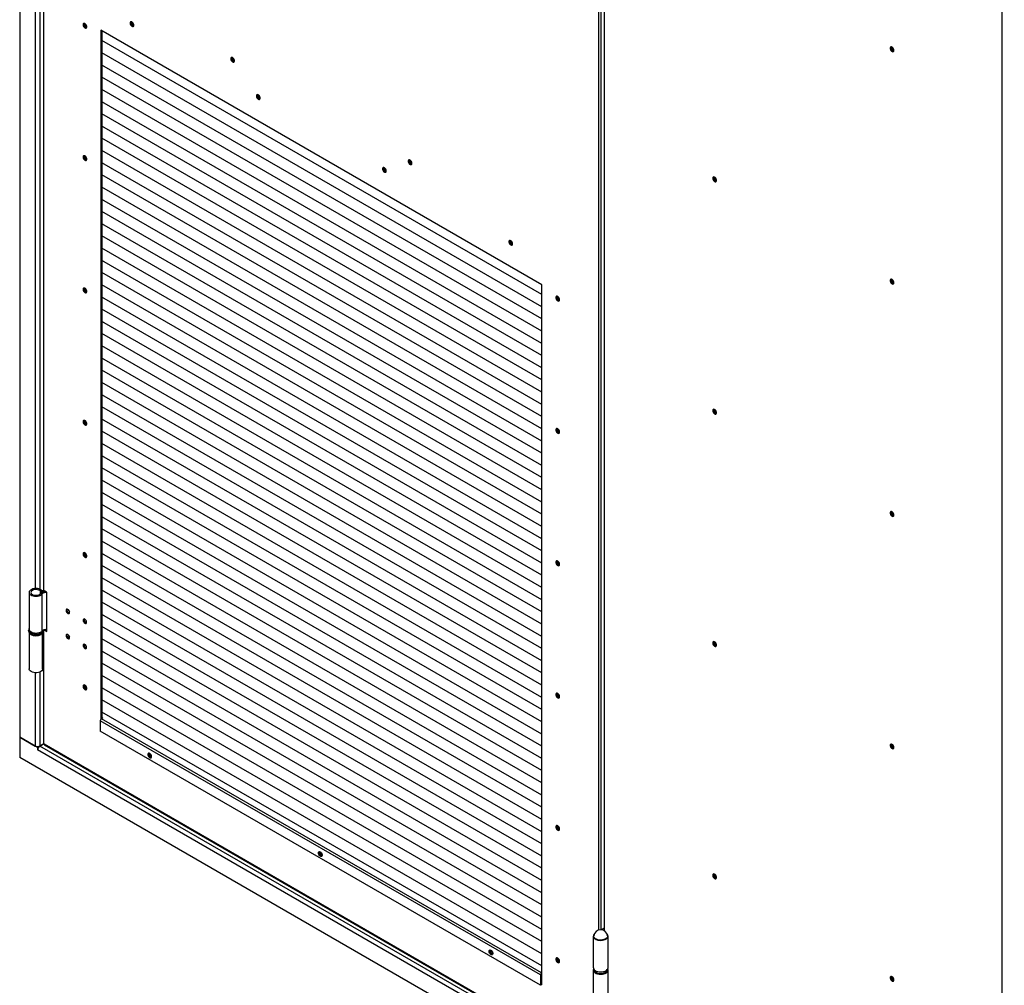
# Model space of a CAD drawing. Units: millimetres. Extents: x 9 to 412, y 8 to 290.
# Drawn here: x 207 to 248, y 37 to 78 of the extents above; entities that cross this region are included whole.
import ezdxf

# ---------------------------------------------------------------- set-up
doc = ezdxf.new("R2010")
doc.units = ezdxf.units.MM

msp = doc.modelspace()

# ---------------------------------------------------------------- linework, layer by layer
at = {"color": 7, "linetype": 'Continuous', "lineweight": 25}
for p, q in [((206.8517, 117.7375), (206.8517, 47.7762)), ((231.0766, 97.0051), (231.0766, 39.7498)), ((247.5839, 24.5021), (247.5839, 93.9081)), ((207.8411, 82.2317), (207.8411, 53.8775)), ((207.8586, 53.853), (207.8586, 82.236)), ((228.492, 66.5359), (210.2204, 77.0838)), ((210.2204, 77.0838), (210.2204, 48.5138)), ((210.2543, 77.0643), (210.2543, 48.5408)), ((228.492, 66.1272), (210.2543, 76.6556)), ((228.492, 66.1272), (210.2543, 76.6556)), ((210.2543, 76.6556), (210.3042, 76.6268)), ((210.2543, 76.6556), (210.2948, 76.6322)), ((210.3042, 76.6268), (210.2955, 76.6318)), ((210.3042, 76.6268), (210.3042, 76.6269)), ((228.492, 65.621), (210.2543, 76.1494)), ((228.492, 65.621), (210.2543, 76.1494)), ((210.2543, 76.1493), (210.3042, 76.1206)), ((210.2543, 76.1493), (210.2948, 76.126)), ((210.3042, 76.1206), (210.2955, 76.1256)), ((210.3042, 76.1206), (210.3042, 76.1206)), ((228.492, 65.1147), (210.2543, 75.6431)), ((228.492, 65.1147), (210.2543, 75.6431)), ((210.2543, 75.6431), (210.3042, 75.6143)), ((210.2543, 75.6431), (210.2948, 75.6197)), ((210.3042, 75.6143), (210.2955, 75.6193)), ((210.3042, 75.6143), (210.3042, 75.6143)), ((228.492, 64.6085), (210.2543, 75.1369)), ((228.492, 64.6085), (210.2543, 75.1369)), ((210.2543, 75.1368), (210.3042, 75.1081)), ((210.2543, 75.1368), (210.2948, 75.1135)), ((210.3042, 75.1081), (210.2955, 75.113)), ((210.3042, 75.1081), (210.3042, 75.1081)), ((228.492, 64.1022), (210.2543, 74.6306)), ((228.492, 64.1022), (210.2543, 74.6306)), ((210.2543, 74.6306), (210.3042, 74.6018)), ((210.2543, 74.6306), (210.2948, 74.6072)), ((210.3042, 74.6018), (210.2955, 74.6068)), ((210.3042, 74.6018), (210.3042, 74.6018)), ((228.492, 63.596), (210.2543, 74.1244)), ((228.492, 63.596), (210.2543, 74.1244)), ((210.2543, 74.1243), (210.3042, 74.0955)), ((210.2543, 74.1243), (210.2948, 74.101)), ((210.3042, 74.0955), (210.2955, 74.1005)), ((210.3042, 74.0955), (210.3042, 74.0956)), ((228.492, 63.0897), (210.2543, 73.6181)), ((228.492, 63.0897), (210.2543, 73.6181)), ((210.2543, 73.6181), (210.3042, 73.5893)), ((210.2543, 73.6181), (210.2948, 73.5947)), ((210.3042, 73.5893), (210.2955, 73.5943)), ((210.3042, 73.5893), (210.3042, 73.5893)), ((228.492, 62.5835), (210.2543, 73.1118)), ((228.492, 62.5834), (210.2543, 73.1118)), ((210.2543, 73.1118), (210.3042, 73.083)), ((210.2543, 73.1118), (210.2948, 73.0885)), ((210.3042, 73.083), (210.2955, 73.088)), ((210.3042, 73.083), (210.3042, 73.0831)), ((228.492, 62.0772), (210.2543, 72.6056)), ((228.492, 62.0772), (210.2543, 72.6056)), ((210.2543, 72.6056), (210.3042, 72.5768)), ((210.2543, 72.6056), (210.2948, 72.5822)), ((210.3042, 72.5768), (210.2955, 72.5818)), ((210.3042, 72.5768), (210.3042, 72.5768)), ((228.492, 61.5709), (210.2543, 72.0993)), ((228.492, 61.5709), (210.2543, 72.0993)), ((210.2543, 72.0993), (210.3042, 72.0705)), ((210.2543, 72.0993), (210.2948, 72.0759)), ((210.3042, 72.0705), (210.2955, 72.0755)), ((210.3042, 72.0705), (210.3042, 72.0706)), ((228.492, 61.0647), (210.2543, 71.5931)), ((228.492, 61.0647), (210.2543, 71.5931)), ((210.2543, 71.593), (210.3042, 71.5643)), ((210.2543, 71.593), (210.2948, 71.5697)), ((210.3042, 71.5643), (210.2955, 71.5693)), ((210.3042, 71.5643), (210.3042, 71.5643)), ((228.492, 60.5584), (210.2543, 71.0868)), ((228.492, 60.5584), (210.2543, 71.0868)), ((210.2543, 71.0868), (210.3042, 71.058)), ((210.2543, 71.0868), (210.2948, 71.0634)), ((210.3042, 71.058), (210.2955, 71.063)), ((210.3042, 71.058), (210.3042, 71.058)), ((228.492, 60.0522), (210.2543, 70.5806)), ((228.492, 60.0522), (210.2543, 70.5806)), ((210.2543, 70.5805), (210.3042, 70.5518)), ((210.2543, 70.5805), (210.2948, 70.5572)), ((210.3042, 70.5518), (210.2955, 70.5567)), ((210.3042, 70.5518), (210.3042, 70.5518)), ((228.492, 59.5459), (210.2543, 70.0743)), ((228.492, 59.5459), (210.2543, 70.0743)), ((210.2543, 70.0743), (210.3042, 70.0455)), ((210.2543, 70.0743), (210.2948, 70.0509)), ((210.3042, 70.0455), (210.2955, 70.0505)), ((210.3042, 70.0455), (210.3042, 70.0455)), ((228.492, 59.0397), (210.2543, 69.5681)), ((228.492, 59.0397), (210.2543, 69.5681)), ((210.2543, 69.568), (210.3042, 69.5393)), ((210.2543, 69.568), (210.2948, 69.5447)), ((210.3042, 69.5393), (210.2955, 69.5442)), ((210.3042, 69.5393), (210.3042, 69.5393)), ((228.492, 58.5334), (210.2543, 69.0618)), ((228.492, 58.5334), (210.2543, 69.0618)), ((210.2543, 69.0618), (210.3042, 69.033)), ((210.2543, 69.0618), (210.2948, 69.0384)), ((210.3042, 69.033), (210.2955, 69.038)), ((210.3042, 69.033), (210.3042, 69.033)), ((228.492, 58.0272), (210.2543, 68.5556)), ((228.492, 58.0271), (210.2543, 68.5555)), ((210.2543, 68.5555), (210.3042, 68.5267)), ((210.2543, 68.5555), (210.2948, 68.5322)), ((210.3042, 68.5267), (210.2955, 68.5317)), ((210.3042, 68.5267), (210.3042, 68.5268)), ((228.492, 57.5209), (210.2543, 68.0493)), ((228.492, 57.5209), (210.2543, 68.0493)), ((210.2543, 68.0493), (210.3042, 68.0205)), ((210.2543, 68.0493), (210.2948, 68.0259)), ((210.3042, 68.0205), (210.2955, 68.0255)), ((210.3042, 68.0205), (210.3042, 68.0205)), ((228.492, 57.0146), (210.2543, 67.543)), ((228.492, 57.0146), (210.2543, 67.543)), ((210.2543, 67.543), (210.3042, 67.5142)), ((210.2543, 67.543), (210.2948, 67.5196)), ((210.3042, 67.5142), (210.2955, 67.5192)), ((210.3042, 67.5142), (210.3042, 67.5143)), ((228.492, 56.5084), (210.2543, 67.0368)), ((228.492, 56.5084), (210.2543, 67.0368)), ((210.2543, 67.0368), (210.3042, 67.008)), ((210.2543, 67.0367), (210.2948, 67.0134)), ((210.3042, 67.008), (210.2955, 67.013)), ((210.3042, 67.008), (210.3042, 67.008)), ((228.492, 37.9243), (228.492, 66.5359)), ((228.492, 56.0021), (210.2543, 66.5305)), ((228.492, 56.0021), (210.2543, 66.5305)), ((210.2543, 66.5305), (210.3042, 66.5017)), ((210.2543, 66.5305), (210.2948, 66.5071)), ((210.3042, 66.5017), (210.2955, 66.5067)), ((210.3042, 66.5017), (210.3042, 66.5017)), ((228.492, 55.4959), (210.2543, 66.0243)), ((228.492, 55.4959), (210.2543, 66.0243)), ((210.2543, 66.0242), (210.3042, 65.9955)), ((210.2543, 66.0242), (210.2948, 66.0009)), ((210.3042, 65.9955), (210.2955, 66.0004)), ((210.3042, 65.9955), (210.3042, 65.9955)), ((228.492, 54.9896), (210.2543, 65.518)), ((228.492, 54.9896), (210.2543, 65.518)), ((210.2543, 65.518), (210.3042, 65.4892)), ((210.2543, 65.518), (210.2948, 65.4946)), ((210.3042, 65.4892), (210.2955, 65.4942)), ((210.3042, 65.4892), (210.3042, 65.4892)), ((228.492, 54.4834), (210.2543, 65.0118)), ((228.492, 54.4834), (210.2543, 65.0118)), ((210.2543, 65.0117), (210.3042, 64.983)), ((210.2543, 65.0117), (210.2948, 64.9884)), ((210.3042, 64.983), (210.2955, 64.9879)), ((210.3042, 64.983), (210.3042, 64.983)), ((228.492, 53.9771), (210.2543, 64.5055)), ((228.492, 53.9771), (210.2543, 64.5055)), ((210.2543, 64.5055), (210.3042, 64.4767)), ((210.2543, 64.5055), (210.2948, 64.4821)), ((210.3042, 64.4767), (210.2955, 64.4817)), ((210.3042, 64.4767), (210.3042, 64.4767)), ((228.492, 53.4709), (210.2543, 63.9993)), ((228.492, 53.4709), (210.2543, 63.9993)), ((210.2543, 63.9992), (210.3042, 63.9704)), ((210.2543, 63.9992), (210.2948, 63.9759)), ((210.3042, 63.9704), (210.2955, 63.9754)), ((210.3042, 63.9704), (210.3042, 63.9705)), ((228.492, 52.9646), (210.2543, 63.493)), ((228.492, 52.9646), (210.2543, 63.493)), ((210.2543, 63.493), (210.3042, 63.4642)), ((210.2543, 63.493), (210.2948, 63.4696)), ((210.3042, 63.4642), (210.2955, 63.4692)), ((210.3042, 63.4642), (210.3042, 63.4642)), ((228.492, 52.4583), (210.2543, 62.9867)), ((228.492, 52.4583), (210.2543, 62.9867)), ((210.2543, 62.9867), (210.3042, 62.9579)), ((210.2543, 62.9867), (210.2948, 62.9633)), ((210.3042, 62.9579), (210.2955, 62.9629)), ((210.3042, 62.9579), (210.3042, 62.958)), ((228.492, 51.9521), (210.2543, 62.4805)), ((228.492, 51.9521), (210.2543, 62.4805)), ((210.2543, 62.4805), (210.3042, 62.4517)), ((210.2543, 62.4805), (210.2948, 62.4571)), ((210.3042, 62.4517), (210.2955, 62.4567)), ((210.3042, 62.4517), (210.3042, 62.4517)), ((228.492, 51.4458), (210.2543, 61.9742)), ((228.492, 51.4458), (210.2543, 61.9742)), ((210.2543, 61.9742), (210.3042, 61.9454)), ((210.2543, 61.9742), (210.2948, 61.9508)), ((210.3042, 61.9454), (210.2955, 61.9504)), ((210.3042, 61.9454), (210.3042, 61.9454)), ((228.492, 50.9396), (210.2543, 61.468)), ((228.492, 50.9396), (210.2543, 61.468)), ((210.2543, 61.4679), (210.3042, 61.4392)), ((210.2543, 61.4679), (210.2948, 61.4446)), ((210.3042, 61.4392), (210.2955, 61.4441)), ((210.3042, 61.4392), (210.3042, 61.4392)), ((228.492, 50.4333), (210.2543, 60.9617)), ((228.492, 50.4333), (210.2543, 60.9617)), ((210.2543, 60.9617), (210.3042, 60.9329)), ((210.2543, 60.9617), (210.2948, 60.9383)), ((210.3042, 60.9329), (210.2955, 60.9379)), ((210.3042, 60.9329), (210.3042, 60.9329)), ((228.492, 49.9271), (210.2543, 60.4555)), ((228.492, 49.9271), (210.2543, 60.4555)), ((210.2543, 60.4554), (210.3042, 60.4267)), ((210.2543, 60.4554), (210.2948, 60.4321)), ((210.3042, 60.4267), (210.2955, 60.4316)), ((210.3042, 60.4267), (210.3042, 60.4267)), ((228.492, 49.4208), (210.2543, 59.9492)), ((228.492, 49.4208), (210.2543, 59.9492)), ((210.2543, 59.9492), (210.3042, 59.9204)), ((210.2543, 59.9492), (210.2948, 59.9258)), ((210.3042, 59.9204), (210.2955, 59.9254)), ((210.3042, 59.9204), (210.3042, 59.9204)), ((228.492, 48.9146), (210.2543, 59.443)), ((228.492, 48.9146), (210.2543, 59.443)), ((210.2543, 59.4429), (210.3042, 59.4141)), ((210.2543, 59.4429), (210.2948, 59.4196)), ((210.3042, 59.4141), (210.2955, 59.4191)), ((210.3042, 59.4141), (210.3042, 59.4142)), ((228.492, 48.4083), (210.2543, 58.9367)), ((228.492, 48.4083), (210.2543, 58.9367)), ((210.2543, 58.9367), (210.3042, 58.9079)), ((210.2543, 58.9367), (210.2948, 58.9133)), ((210.3042, 58.9079), (210.2955, 58.9129)), ((210.3042, 58.9079), (210.3042, 58.9079)), ((228.492, 47.902), (210.2543, 58.4304)), ((228.492, 47.902), (210.2543, 58.4304)), ((210.2543, 58.4304), (210.3042, 58.4016)), ((210.2543, 58.4304), (210.2948, 58.407)), ((210.3042, 58.4016), (210.2955, 58.4066)), ((210.3042, 58.4016), (210.3042, 58.4017)), ((228.492, 47.3958), (210.2543, 57.9242)), ((228.492, 47.3958), (210.2543, 57.9242)), ((210.2543, 57.9242), (210.3042, 57.8954)), ((210.2543, 57.9242), (210.2948, 57.9008)), ((210.3042, 57.8954), (210.2955, 57.9004)), ((210.3042, 57.8954), (210.3042, 57.8954)), ((228.492, 46.8895), (210.2543, 57.4179)), ((228.492, 46.8895), (210.2543, 57.4179)), ((210.2543, 57.4179), (210.3042, 57.3891)), ((210.2543, 57.4179), (210.2948, 57.3945)), ((210.3042, 57.3891), (210.2955, 57.3941)), ((210.3042, 57.3891), (210.3042, 57.3892)), ((228.492, 46.3833), (210.2543, 56.9117)), ((228.492, 46.3833), (210.2543, 56.9117)), ((210.2543, 56.9116), (210.3042, 56.8829)), ((210.2543, 56.9116), (210.2948, 56.8883)), ((210.3042, 56.8829), (210.2955, 56.8879)), ((210.3042, 56.8829), (210.3042, 56.8829)), ((228.492, 45.877), (210.2543, 56.4054)), ((228.492, 45.877), (210.2543, 56.4054)), ((210.2543, 56.4054), (210.3042, 56.3766)), ((210.2543, 56.4054), (210.2948, 56.382)), ((210.3042, 56.3766), (210.2955, 56.3816)), ((210.3042, 56.3766), (210.3042, 56.3766)), ((228.492, 45.3708), (210.2543, 55.8992)), ((228.492, 45.3708), (210.2543, 55.8992)), ((210.2543, 55.8991), (210.3042, 55.8704)), ((210.2543, 55.8991), (210.2948, 55.8758)), ((210.3042, 55.8704), (210.2955, 55.8753)), ((210.3042, 55.8704), (210.3042, 55.8704)), ((228.492, 44.8645), (210.2543, 55.3929)), ((228.492, 44.8645), (210.2543, 55.3929)), ((210.2543, 55.3929), (210.3042, 55.3641)), ((210.2543, 55.3929), (210.2948, 55.3695)), ((210.3042, 55.3641), (210.2955, 55.3691)), ((210.3042, 55.3641), (210.3042, 55.3641)), ((228.492, 44.3583), (210.2543, 54.8867)), ((228.492, 44.3583), (210.2543, 54.8867)), ((210.2543, 54.8866), (210.3042, 54.8578)), ((210.2543, 54.8866), (210.2948, 54.8633)), ((210.3042, 54.8578), (210.2955, 54.8628)), ((210.3042, 54.8578), (210.3042, 54.8579)), ((228.492, 43.852), (210.2543, 54.3804)), ((228.492, 43.852), (210.2543, 54.3804)), ((210.2543, 54.3804), (210.3042, 54.3516)), ((210.2543, 54.3804), (210.2948, 54.357)), ((210.3042, 54.3516), (210.2955, 54.3566)), ((210.3042, 54.3516), (210.3042, 54.3516)), ((207.2435, 53.7738), (207.2435, 52.2387)), ((207.7123, 53.8242), (207.7777, 53.8416)), ((207.7144, 53.7262), (207.7804, 53.7097)), ((207.7804, 52.1746), (207.7804, 53.7097)), ((207.8327, 53.7978), (207.8038, 53.8359)), ((207.9718, 53.7877), (207.8586, 53.853)), ((207.9718, 52.1546), (207.9718, 53.7877)), ((228.492, 43.3457), (210.2543, 53.8741)), ((228.492, 43.3457), (210.2543, 53.8741)), ((210.2543, 53.8741), (210.3042, 53.8453)), ((210.2543, 53.8741), (210.2948, 53.8508)), ((210.3042, 53.8453), (210.2955, 53.8503)), ((210.3042, 53.8453), (210.3042, 53.8454)), ((228.492, 42.8395), (210.2543, 53.3679)), ((228.492, 42.8395), (210.2543, 53.3679)), ((210.2543, 53.3679), (210.3042, 53.3391)), ((210.2543, 53.3679), (210.2948, 53.3445)), ((210.3042, 53.3391), (210.2955, 53.3441)), ((210.3042, 53.3391), (210.3042, 53.3391)), ((228.492, 42.3332), (210.2543, 52.8616)), ((228.492, 42.3332), (210.2543, 52.8616)), ((210.2543, 52.8616), (210.3042, 52.8328)), ((210.2543, 52.8616), (210.2948, 52.8382)), ((210.3042, 52.8328), (210.2955, 52.8378)), ((210.3042, 52.8328), (210.3042, 52.8329)), ((228.492, 41.827), (210.2543, 52.3554)), ((228.492, 41.827), (210.2543, 52.3554)), ((210.2543, 52.3553), (210.3042, 52.3266)), ((210.2543, 52.3553), (210.2948, 52.332)), ((210.3042, 52.3266), (210.2955, 52.3316)), ((210.3042, 52.3266), (210.3042, 52.3266)), ((207.2235, 52.2061), (207.2235, 52.1734)), ((207.2435, 52.1058), (207.2435, 50.6057)), ((207.8035, 50.6057), (207.8035, 52.1041)), ((207.8235, 52.2061), (207.8234, 52.2023)), ((207.8235, 52.1734), (207.8235, 52.2061)), ((207.8411, 52.2157), (207.8411, 47.5085)), ((207.8571, 52.2209), (207.8586, 52.22)), ((207.8586, 47.484), (207.8586, 52.22)), ((207.8586, 52.22), (207.9718, 52.1546)), ((207.9097, 52.2297), (207.9718, 52.1938)), ((228.492, 41.3207), (210.2543, 51.8491)), ((228.492, 41.3207), (210.2543, 51.8491)), ((210.2543, 51.8491), (210.3042, 51.8203)), ((210.2543, 51.8491), (210.2948, 51.8257)), ((210.3042, 51.8203), (210.2955, 51.8253)), ((210.3042, 51.8203), (210.3042, 51.8203)), ((228.492, 40.8145), (210.2543, 51.3429)), ((228.492, 40.8145), (210.2543, 51.3429)), ((210.2543, 51.3428), (210.3042, 51.3141)), ((210.2543, 51.3428), (210.2948, 51.3195)), ((210.3042, 51.3141), (210.2955, 51.319)), ((210.3042, 51.3141), (210.3042, 51.3141)), ((228.492, 40.3082), (210.2543, 50.8366)), ((228.492, 40.3082), (210.2543, 50.8366)), ((210.2543, 50.8366), (210.3042, 50.8078)), ((210.2543, 50.8366), (210.2948, 50.8132)), ((210.3042, 50.8078), (210.2955, 50.8128)), ((210.3042, 50.8078), (210.3042, 50.8078)), ((228.492, 39.802), (210.2543, 50.3304)), ((228.492, 39.802), (210.2543, 50.3304)), ((210.2543, 50.3303), (210.3042, 50.3016)), ((210.2543, 50.3303), (210.2948, 50.307)), ((210.3042, 50.3016), (210.2955, 50.3065)), ((210.3042, 50.3016), (210.3042, 50.3016)), ((228.492, 39.2957), (210.2543, 49.8241)), ((228.492, 39.2957), (210.2543, 49.8241)), ((210.2543, 49.8241), (210.3042, 49.7953)), ((210.2543, 49.8241), (210.2948, 49.8007)), ((210.3042, 49.7953), (210.2955, 49.8003)), ((210.3042, 49.7953), (210.3042, 49.7953)), ((228.492, 38.7895), (210.2543, 49.3179)), ((228.492, 38.7894), (210.2543, 49.3178)), ((210.2543, 49.3178), (210.3042, 49.289)), ((210.2543, 49.3178), (210.2948, 49.2945)), ((210.3042, 49.289), (210.2955, 49.294)), ((210.3042, 49.289), (210.3042, 49.2891)), ((228.492, 38.2832), (210.2543, 48.8116)), ((228.492, 38.2832), (210.2543, 48.8116)), ((210.2543, 48.8116), (210.3042, 48.7828)), ((210.2543, 48.8116), (210.2953, 48.7879)), ((210.2543, 48.5996), (210.3052, 48.5702)), ((210.3042, 48.7828), (210.2953, 48.7879)), ((210.3042, 48.7828), (210.3042, 48.7828)), ((228.4354, 37.9112), (210.1921, 48.4429)), ((210.1921, 48.4429), (210.1921, 48.015)), ((210.3052, 48.5702), (210.2458, 48.5359)), ((228.4892, 38.0043), (210.2458, 48.5359)), ((210.2543, 48.5506), (210.2628, 48.5457)), ((207.5899, 47.3501), (206.8517, 47.7762)), ((206.8517, 47.7762), (206.8517, 46.927)), ((206.8517, 47.7762), (207.4938, 47.4056)), ((228.4354, 37.4833), (210.1921, 48.015)), ((207.655, 47.3876), (207.5899, 47.3501)), ((207.5899, 47.3501), (207.5899, 47.2423)), ((207.6478, 47.3918), (207.655, 47.3876)), ((207.655, 47.3876), (207.655, 47.3782)), ((207.678, 47.3972), (207.6723, 47.394)), ((207.6723, 47.394), (207.6729, 47.3936)), ((207.6723, 47.394), (207.6723, 47.3932)), ((207.6804, 47.4056), (207.8431, 47.4995)), ((207.8461, 47.4947), (207.6861, 47.4023)), ((207.8586, 47.484), (207.8728, 47.4759)), ((230.8396, 34.2174), (207.8728, 47.4759)), ((207.8852, 47.4484), (230.852, 34.1899)), ((207.5928, 47.244), (207.5899, 47.2423)), ((207.5899, 47.2423), (207.5928, 47.2407)), ((271.0514, 10.6068), (207.5928, 47.2407)), ((271.7924, 9.4376), (206.8517, 46.927)), ((231.0766, 39.8512), (230.9617, 39.7848)), ((231.0676, 39.7546), (231.0766, 39.7597)), ((230.6312, 39.5209), (230.6312, 38.2144)), ((231.2432, 38.2144), (231.2432, 39.5209)), ((228.492, 38.0059), (228.4892, 38.0043)), ((228.4892, 38.0043), (228.4892, 37.9553)), ((230.6312, 38.1164), (230.6312, 36.81)), ((230.6572, 38.1432), (230.6572, 38.1328)), ((231.2172, 38.1328), (231.2172, 38.1432)), ((231.2432, 36.81), (231.2432, 38.1164)), ((228.4779, 37.9357), (228.4354, 37.9112)), ((228.4354, 37.9112), (228.4354, 37.4833)), ((228.4779, 37.9357), (228.4779, 37.5078)), ((228.4779, 37.9324), (228.492, 37.9243)), ((228.492, 37.9569), (228.4892, 37.9553)), ((228.4779, 37.5078), (228.4354, 37.4833))]:
    msp.add_line(p, q, dxfattribs=at)
at = {"color": 8, "linetype": 'Continuous', "lineweight": 25}
for p, q in [((230.8538, 39.7735), (230.8538, 96.9814)), ((230.9386, 96.969), (230.9386, 39.7859)), ((231.0942, 39.7392), (231.0942, 97.0157)), ((207.4938, 80.461), (207.4938, 53.9346)), ((207.6804, 80.4879), (207.6804, 53.9077)), ((207.7123, 53.7235), (207.7123, 53.8242)), ((207.8327, 53.7953), (207.8327, 53.7978)), ((207.863, 52.2224), (207.8586, 52.22)), ((207.4938, 50.4449), (207.4938, 47.4056)), ((207.6804, 50.4718), (207.6804, 47.4056)), ((271.1117, 10.7875), (207.6861, 47.4023))]:
    msp.add_line(p, q, dxfattribs=at)
at = {"color": 7, "linetype": 'Continuous', "lineweight": 25, "flags": 128}
for points in [[(209.4779, 77.3165), (209.4832, 77.281), (209.4982, 77.2443), (209.521, 77.2112), (209.5485, 77.1863), (209.577, 77.1729), (209.6026, 77.1728), (209.6218, 77.1861), (209.6322, 77.2109), (209.6322, 77.244), (209.6218, 77.2807), (209.6026, 77.3162), (209.577, 77.3457), (209.5485, 77.3652), (209.521, 77.372), (209.4982, 77.3653), (209.4832, 77.3459), (209.4779, 77.3165)], [(209.5204, 77.372), (209.5171, 77.3655), (209.5119, 77.3361)], [(211.4295, 77.382), (211.4348, 77.3465), (211.4498, 77.3098), (211.4726, 77.2767), (211.5001, 77.2518), (211.5286, 77.2384), (211.5542, 77.2384), (211.5734, 77.2516), (211.5838, 77.2765), (211.5838, 77.3095), (211.5734, 77.3462), (211.5542, 77.3817), (211.5286, 77.4112), (211.5001, 77.4307), (211.4726, 77.4375), (211.4498, 77.4308), (211.4348, 77.4114), (211.4295, 77.382)], [(211.472, 77.4375), (211.4687, 77.431), (211.4635, 77.4016)], [(243.0938, 76.25), (243.0885, 76.2855), (243.0735, 76.3222), (243.0507, 76.3553), (243.0232, 76.3802), (242.9947, 76.3936), (242.9691, 76.3936), (242.9499, 76.3803), (242.9395, 76.3555), (242.9395, 76.3225), (242.9499, 76.2858), (242.9691, 76.2503), (242.9947, 76.2208), (243.0232, 76.2013), (243.0507, 76.1945), (243.0735, 76.2012), (243.0885, 76.2206), (243.0938, 76.25)], [(242.9778, 76.3561), (242.9833, 76.3848), (242.9894, 76.3947)], [(243.0891, 76.2219), (243.0775, 76.2216), (243.0499, 76.2312), (243.0223, 76.2535), (242.9989, 76.285), (242.9833, 76.3211), (242.9778, 76.3561)], [(215.6015, 75.9044), (215.6067, 75.869), (215.6218, 75.8322), (215.6446, 75.7992), (215.6721, 75.7743), (215.7005, 75.7609), (215.7261, 75.7608), (215.7454, 75.7741), (215.7557, 75.7989), (215.7557, 75.8319), (215.7454, 75.8687), (215.7261, 75.9042), (215.7005, 75.9336), (215.6721, 75.9531), (215.6446, 75.96), (215.6218, 75.9532), (215.6067, 75.9339), (215.6015, 75.9044)], [(215.6439, 75.96), (215.6407, 75.9535), (215.6354, 75.924)], [(215.6411, 75.9208), (215.6465, 75.9495), (215.6526, 75.9593)], [(215.7523, 75.7866), (215.7408, 75.7863), (215.7132, 75.7959), (215.6856, 75.8181), (215.6622, 75.8497), (215.6465, 75.8857), (215.6411, 75.9208)], [(216.6621, 74.3613), (216.6674, 74.3258), (216.6824, 74.2891), (216.7052, 74.256), (216.7327, 74.2311), (216.7612, 74.2177), (216.7868, 74.2176), (216.806, 74.2309), (216.8164, 74.2557), (216.8164, 74.2887), (216.806, 74.3255), (216.7868, 74.361), (216.7612, 74.3905), (216.7327, 74.41), (216.7052, 74.4168), (216.6824, 74.4101), (216.6674, 74.3907), (216.6621, 74.3613)], [(216.7046, 74.4168), (216.7013, 74.4103), (216.6961, 74.3809)], [(209.4779, 71.8293), (209.4832, 71.7939), (209.4982, 71.7571), (209.521, 71.724), (209.5485, 71.6991), (209.577, 71.6858), (209.6026, 71.6857), (209.6218, 71.699), (209.6322, 71.7238), (209.6322, 71.7568), (209.6218, 71.7935), (209.6026, 71.829), (209.577, 71.8585), (209.5485, 71.878), (209.521, 71.8849), (209.4982, 71.8781), (209.4832, 71.8587), (209.4779, 71.8293)], [(209.5204, 71.8848), (209.5171, 71.8783), (209.5119, 71.8489)], [(223.1109, 71.5693), (223.1057, 71.6048), (223.0906, 71.6416), (223.0678, 71.6746), (223.0403, 71.6995), (223.0119, 71.7129), (222.9863, 71.713), (222.967, 71.6997), (222.9567, 71.6749), (222.9567, 71.6419), (222.967, 71.6051), (222.9863, 71.5696), (223.0119, 71.5401), (223.0403, 71.5206), (223.0678, 71.5138), (223.0906, 71.5205), (223.1057, 71.5399), (223.1109, 71.5693)], [(222.995, 71.6755), (223.0005, 71.7042), (223.0065, 71.714)], [(223.1062, 71.5413), (223.0947, 71.5409), (223.0671, 71.5505), (223.0395, 71.5728), (223.0161, 71.6044), (223.0005, 71.6404), (222.995, 71.6755)], [(222.0503, 71.2508), (222.045, 71.2862), (222.03, 71.323), (222.0072, 71.3561), (221.9797, 71.381), (221.9512, 71.3944), (221.9256, 71.3944), (221.9064, 71.3811), (221.896, 71.3563), (221.896, 71.3233), (221.9064, 71.2866), (221.9256, 71.2511), (221.9512, 71.2216), (221.9797, 71.2021), (222.0072, 71.1953), (222.03, 71.202), (222.045, 71.2214), (222.0503, 71.2508)], [(221.9371, 71.3961), (221.9339, 71.3896), (221.9287, 71.3602)], [(235.5843, 70.9499), (235.5895, 70.9144), (235.6046, 70.8777), (235.6274, 70.8446), (235.6549, 70.8197), (235.6834, 70.8063), (235.709, 70.8063), (235.7282, 70.8196), (235.7385, 70.8444), (235.7385, 70.8774), (235.7282, 70.9141), (235.709, 70.9496), (235.6834, 70.9791), (235.6549, 70.9986), (235.6274, 71.0054), (235.6046, 70.9987), (235.5895, 70.9793), (235.5843, 70.9499)], [(235.6267, 71.0054), (235.6235, 70.9989), (235.6182, 70.9695)], [(235.6239, 70.9663), (235.6294, 70.995), (235.6354, 71.0048)], [(235.7352, 70.8321), (235.7236, 70.8317), (235.696, 70.8413), (235.6684, 70.8636), (235.645, 70.8952), (235.6294, 70.9312), (235.6239, 70.9663)], [(227.2829, 68.2301), (227.2776, 68.2655), (227.2626, 68.3023), (227.2398, 68.3354), (227.2123, 68.3603), (227.1838, 68.3736), (227.1582, 68.3737), (227.1389, 68.3604), (227.1286, 68.3356), (227.1286, 68.3026), (227.1389, 68.2659), (227.1582, 68.2303), (227.1838, 68.2009), (227.2123, 68.1814), (227.2398, 68.1745), (227.2626, 68.1813), (227.2776, 68.2006), (227.2829, 68.2301)], [(227.1697, 68.3754), (227.1665, 68.3689), (227.1612, 68.3395)], [(243.0938, 66.6148), (243.0885, 66.6503), (243.0735, 66.687), (243.0507, 66.7201), (243.0232, 66.745), (242.9947, 66.7584), (242.9691, 66.7584), (242.9499, 66.7452), (242.9395, 66.7203), (242.9395, 66.6873), (242.9499, 66.6506), (242.9691, 66.6151), (242.9947, 66.5856), (243.0232, 66.5661), (243.0507, 66.5593), (243.0735, 66.566), (243.0885, 66.5854), (243.0938, 66.6148)], [(242.9778, 66.7209), (242.9833, 66.7496), (242.9894, 66.7595)], [(243.0891, 66.5867), (243.0775, 66.5864), (243.0499, 66.596), (243.0223, 66.6183), (242.9989, 66.6498), (242.9833, 66.6859), (242.9778, 66.7209)], [(209.4779, 66.3422), (209.4832, 66.3067), (209.4982, 66.27), (209.521, 66.2369), (209.5485, 66.212), (209.577, 66.1986), (209.6026, 66.1985), (209.6218, 66.2118), (209.6322, 66.2366), (209.6322, 66.2696), (209.6218, 66.3064), (209.6026, 66.3419), (209.577, 66.3714), (209.5485, 66.3909), (209.521, 66.3977), (209.4982, 66.391), (209.4832, 66.3716), (209.4779, 66.3422)], [(209.5204, 66.3977), (209.5171, 66.3912), (209.5119, 66.3618)], [(229.2345, 65.9113), (229.2292, 65.9467), (229.2142, 65.9835), (229.1914, 66.0166), (229.1639, 66.0415), (229.1354, 66.0548), (229.1098, 66.0549), (229.0906, 66.0416), (229.0802, 66.0168), (229.0802, 65.9838), (229.0906, 65.9471), (229.1098, 65.9116), (229.1354, 65.8821), (229.1639, 65.8626), (229.1914, 65.8558), (229.2142, 65.8625), (229.2292, 65.8819), (229.2345, 65.9113)], [(229.226, 65.8753), (229.2187, 65.8758), (229.1906, 65.8859)], [(235.5843, 61.3147), (235.5895, 61.2793), (235.6046, 61.2425), (235.6274, 61.2095), (235.6549, 61.1846), (235.6834, 61.1712), (235.709, 61.1711), (235.7282, 61.1844), (235.7385, 61.2092), (235.7385, 61.2422), (235.7282, 61.279), (235.709, 61.3145), (235.6834, 61.3439), (235.6549, 61.3634), (235.6274, 61.3703), (235.6046, 61.3635), (235.5895, 61.3442), (235.5843, 61.3147)], [(235.6267, 61.3703), (235.6235, 61.3638), (235.6182, 61.3343)], [(235.6239, 61.3311), (235.6294, 61.3598), (235.6354, 61.3696)], [(235.7352, 61.1969), (235.7236, 61.1966), (235.696, 61.2062), (235.6684, 61.2284), (235.645, 61.26), (235.6294, 61.296), (235.6239, 61.3311)], [(209.4779, 60.855), (209.4832, 60.8195), (209.4982, 60.7828), (209.521, 60.7497), (209.5485, 60.7248), (209.577, 60.7114), (209.6026, 60.7114), (209.6218, 60.7247), (209.6322, 60.7495), (209.6322, 60.7825), (209.6218, 60.8192), (209.6026, 60.8547), (209.577, 60.8842), (209.5485, 60.9037), (209.521, 60.9105), (209.4982, 60.9038), (209.4832, 60.8844), (209.4779, 60.855)], [(209.5204, 60.9105), (209.5171, 60.904), (209.5119, 60.8746)], [(229.2345, 60.4241), (229.2292, 60.4596), (229.2142, 60.4963), (229.1914, 60.5294), (229.1639, 60.5543), (229.1354, 60.5677), (229.1098, 60.5678), (229.0906, 60.5545), (229.0802, 60.5297), (229.0802, 60.4966), (229.0906, 60.4599), (229.1098, 60.4244), (229.1354, 60.3949), (229.1639, 60.3754), (229.1914, 60.3686), (229.2142, 60.3753), (229.2292, 60.3947), (229.2345, 60.4241)], [(229.226, 60.3882), (229.2187, 60.3886), (229.1906, 60.3988)], [(243.0938, 56.9796), (243.0885, 57.0151), (243.0735, 57.0518), (243.0507, 57.0849), (243.0232, 57.1098), (242.9947, 57.1232), (242.9691, 57.1233), (242.9499, 57.11), (242.9395, 57.0852), (242.9395, 57.0522), (242.9499, 57.0154), (242.9691, 56.9799), (242.9947, 56.9504), (243.0232, 56.9309), (243.0507, 56.9241), (243.0735, 56.9308), (243.0885, 56.9502), (243.0938, 56.9796)], [(242.9778, 57.0858), (242.9833, 57.1145), (242.9894, 57.1243)], [(243.0891, 56.9516), (243.0775, 56.9512), (243.0499, 56.9608), (243.0223, 56.9831), (242.9989, 57.0147), (242.9833, 57.0507), (242.9778, 57.0858)], [(209.4779, 55.3679), (209.4832, 55.3324), (209.4982, 55.2956), (209.521, 55.2626), (209.5485, 55.2377), (209.577, 55.2243), (209.6026, 55.2242), (209.6218, 55.2375), (209.6322, 55.2623), (209.6322, 55.2953), (209.6218, 55.3321), (209.6026, 55.3676), (209.577, 55.3971), (209.5485, 55.4165), (209.521, 55.4234), (209.4982, 55.4167), (209.4832, 55.3973), (209.4779, 55.3679)], [(209.5204, 55.4234), (209.5171, 55.4169), (209.5119, 55.3875)], [(229.2345, 54.937), (229.2292, 54.9724), (229.2142, 55.0092), (229.1914, 55.0422), (229.1639, 55.0672), (229.1354, 55.0805), (229.1098, 55.0806), (229.0906, 55.0673), (229.0802, 55.0425), (229.0802, 55.0095), (229.0906, 54.9728), (229.1098, 54.9372), (229.1354, 54.9078), (229.1639, 54.8883), (229.1914, 54.8814), (229.2142, 54.8882), (229.2292, 54.9075), (229.2345, 54.937)], [(229.226, 54.901), (229.2187, 54.9015), (229.1906, 54.9116)], [(207.7777, 53.8416), (207.7448, 53.8729), (207.7005, 53.8991), (207.6472, 53.9188), (207.5876, 53.9312), (207.5247, 53.9355), (207.4617, 53.9315), (207.4019, 53.9194), (207.3483, 53.8999), (207.3037, 53.874), (207.2703, 53.8429), (207.2499, 53.8083), (207.2435, 53.7719), (207.2514, 53.7356), (207.2733, 53.7013), (207.308, 53.6706), (207.3537, 53.6453), (207.4081, 53.6266), (207.4684, 53.6154), (207.5315, 53.6123), (207.5942, 53.6174), (207.6533, 53.6306), (207.7058, 53.6511), (207.7489, 53.6779), (207.7804, 53.7097)], [(207.7123, 53.8242), (207.6819, 53.8516), (207.6399, 53.8733), (207.5893, 53.8877), (207.5338, 53.8938), (207.4776, 53.891), (207.4248, 53.8795), (207.3792, 53.8603), (207.3442, 53.8348), (207.3225, 53.8047), (207.3155, 53.7724), (207.3238, 53.7402), (207.3468, 53.7104), (207.3829, 53.6854), (207.4292, 53.6668), (207.4825, 53.6561), (207.5389, 53.6541), (207.594, 53.6609), (207.644, 53.676), (207.6851, 53.6983), (207.7144, 53.7262)], [(207.8683, 53.8475), (207.8473, 53.8447), (207.8038, 53.8359)], [(208.7765, 53.0292), (208.782, 52.9942), (208.7976, 52.9581), (208.821, 52.9266), (208.8486, 52.9043), (208.8762, 52.8947), (208.8996, 52.8993), (208.9152, 52.9173), (208.9207, 52.946), (208.9152, 52.981), (208.8996, 53.017), (208.8762, 53.0486), (208.8486, 53.0709), (208.821, 53.0805), (208.7976, 53.0759), (208.782, 53.0579), (208.7765, 53.0292)], [(209.6278, 52.5378), (209.6223, 52.5728), (209.6067, 52.6088), (209.5833, 52.6404), (209.5557, 52.6627), (209.5281, 52.6723), (209.5047, 52.6677), (209.4891, 52.6497), (209.4836, 52.621), (209.4891, 52.586), (209.5047, 52.5499), (209.5281, 52.5184), (209.5557, 52.4961), (209.5833, 52.4865), (209.6067, 52.4911), (209.6223, 52.5091), (209.6278, 52.5378)], [(207.7804, 52.1746), (207.7489, 52.1428), (207.7058, 52.116), (207.6533, 52.0955), (207.5942, 52.0823), (207.5315, 52.0772), (207.4684, 52.0803), (207.4081, 52.0915), (207.3537, 52.1102), (207.308, 52.1355), (207.2733, 52.1662), (207.2514, 52.2005), (207.2435, 52.2368), (207.2435, 52.2387)], [(208.9207, 51.9008), (208.9152, 51.9358), (208.8996, 51.9719), (208.8762, 52.0034), (208.8486, 52.0257), (208.821, 52.0353), (208.7976, 52.0308), (208.782, 52.0128), (208.7765, 51.9841), (208.782, 51.949), (208.7976, 51.913), (208.821, 51.8814), (208.8486, 51.8591), (208.8762, 51.8495), (208.8996, 51.8541), (208.9152, 51.8721), (208.9207, 51.9008)], [(209.6278, 51.4926), (209.6223, 51.5276), (209.6067, 51.5637), (209.5833, 51.5952), (209.5557, 51.6175), (209.5281, 51.6271), (209.5047, 51.6226), (209.4891, 51.6046), (209.4836, 51.5759), (209.4891, 51.5408), (209.5047, 51.5048), (209.5281, 51.4732), (209.5557, 51.4509), (209.5833, 51.4413), (209.6067, 51.4459), (209.6223, 51.4639), (209.6278, 51.4926)], [(235.5843, 51.6796), (235.5895, 51.6441), (235.6046, 51.6073), (235.6274, 51.5743), (235.6549, 51.5494), (235.6834, 51.536), (235.709, 51.5359), (235.7282, 51.5492), (235.7385, 51.574), (235.7385, 51.607), (235.7282, 51.6438), (235.709, 51.6793), (235.6834, 51.7088), (235.6549, 51.7282), (235.6274, 51.7351), (235.6046, 51.7284), (235.5895, 51.709), (235.5843, 51.6796)], [(235.6267, 51.7351), (235.6235, 51.7286), (235.6182, 51.6992)], [(235.6239, 51.6959), (235.6294, 51.7246), (235.6354, 51.7344)], [(235.7352, 51.5617), (235.7236, 51.5614), (235.696, 51.571), (235.6684, 51.5932), (235.645, 51.6248), (235.6294, 51.6609), (235.6239, 51.6959)], [(207.8035, 50.6057), (207.8028, 50.5948), (207.7914, 50.5588), (207.7663, 50.5252), (207.7288, 50.4957), (207.6807, 50.4719), (207.6246, 50.4549), (207.5633, 50.4457), (207.5, 50.4446), (207.4379, 50.4518), (207.3801, 50.4668), (207.3297, 50.489), (207.2892, 50.5171), (207.2607, 50.5498), (207.2457, 50.5853), (207.2435, 50.6057)], [(209.4779, 49.8807), (209.4832, 49.8452), (209.4982, 49.8085), (209.521, 49.7754), (209.5485, 49.7505), (209.577, 49.7371), (209.6026, 49.7371), (209.6218, 49.7504), (209.6322, 49.7752), (209.6322, 49.8082), (209.6218, 49.8449), (209.6026, 49.8804), (209.577, 49.9099), (209.5485, 49.9294), (209.521, 49.9362), (209.4982, 49.9295), (209.4832, 49.9101), (209.4779, 49.8807)], [(209.5204, 49.9362), (209.5171, 49.9297), (209.5119, 49.9003)], [(229.2345, 49.4498), (229.2292, 49.4853), (229.2142, 49.522), (229.1914, 49.5551), (229.1639, 49.58), (229.1354, 49.5934), (229.1098, 49.5934), (229.0906, 49.5802), (229.0802, 49.5553), (229.0802, 49.5223), (229.0906, 49.4856), (229.1098, 49.4501), (229.1354, 49.4206), (229.1639, 49.4011), (229.1914, 49.3943), (229.2142, 49.401), (229.2292, 49.4204), (229.2345, 49.4498)], [(229.226, 49.4139), (229.2187, 49.4143), (229.1906, 49.4245)], [(243.0938, 47.3444), (243.0885, 47.3799), (243.0735, 47.4167), (243.0507, 47.4497), (243.0232, 47.4746), (242.9947, 47.488), (242.9691, 47.4881), (242.9499, 47.4748), (242.9395, 47.45), (242.9395, 47.417), (242.9499, 47.3802), (242.9691, 47.3447), (242.9947, 47.3152), (243.0232, 47.2958), (243.0507, 47.2889), (243.0735, 47.2956), (243.0885, 47.315), (243.0938, 47.3444)], [(242.9778, 47.4506), (242.9833, 47.4793), (242.9894, 47.4891)], [(243.0891, 47.3164), (243.0775, 47.3161), (243.0499, 47.3256), (243.0223, 47.3479), (242.9989, 47.3795), (242.9833, 47.4155), (242.9778, 47.4506)], [(212.3205, 46.9659), (212.3152, 47.0014), (212.3002, 47.0382), (212.2774, 47.0712), (212.2499, 47.0961), (212.2214, 47.1095), (212.1958, 47.1096), (212.1766, 47.0963), (212.1662, 47.0715), (212.1662, 47.0385), (212.1766, 47.0017), (212.1958, 46.9662), (212.2214, 46.9367), (212.2499, 46.9173), (212.2774, 46.9104), (212.3002, 46.9171), (212.3152, 46.9365), (212.3205, 46.9659)], [(212.2132, 47.111), (212.2126, 47.1097), (212.2073, 47.0802)], [(229.2345, 43.9627), (229.2292, 43.9981), (229.2142, 44.0349), (229.1914, 44.0679), (229.1639, 44.0928), (229.1354, 44.1062), (229.1098, 44.1063), (229.0906, 44.093), (229.0802, 44.0682), (229.0802, 44.0352), (229.0906, 43.9984), (229.1098, 43.9629), (229.1354, 43.9335), (229.1639, 43.914), (229.1914, 43.9071), (229.2142, 43.9139), (229.2292, 43.9332), (229.2345, 43.9627)], [(229.226, 43.9267), (229.2187, 43.9272), (229.1906, 43.9373)], [(219.236, 42.9737), (219.2412, 43.0031), (219.2563, 43.0225), (219.2791, 43.0292), (219.3066, 43.0224), (219.3351, 43.0029), (219.3606, 42.9734), (219.3799, 42.9379), (219.3902, 42.9012), (219.3902, 42.8682), (219.3799, 42.8433), (219.3606, 42.8301), (219.3351, 42.8301), (219.3066, 42.8435), (219.2791, 42.8684), (219.2563, 42.9015), (219.2412, 42.9382), (219.236, 42.9737)], [(219.2784, 42.9982), (219.2837, 43.0276), (219.2842, 43.0289)], [(235.5843, 42.0444), (235.5895, 42.0089), (235.6046, 41.9722), (235.6274, 41.9391), (235.6549, 41.9142), (235.6834, 41.9008), (235.709, 41.9007), (235.7282, 41.914), (235.7385, 41.9388), (235.7385, 41.9718), (235.7282, 42.0086), (235.709, 42.0441), (235.6834, 42.0736), (235.6549, 42.0931), (235.6274, 42.0999), (235.6046, 42.0932), (235.5895, 42.0738), (235.5843, 42.0444)], [(235.6267, 42.0999), (235.6235, 42.0934), (235.6182, 42.064)], [(235.6239, 42.0607), (235.6294, 42.0894), (235.6354, 42.0992)], [(235.7352, 41.9265), (235.7236, 41.9262), (235.696, 41.9358), (235.6684, 41.9581), (235.645, 41.9896), (235.6294, 42.0257), (235.6239, 42.0607)], [(230.6719, 39.609), (230.6503, 39.5823), (230.6342, 39.5455), (230.6321, 39.5076), (230.644, 39.4703), (230.6694, 39.4354), (230.7072, 39.4043), (230.7556, 39.3787), (230.8124, 39.3596), (230.8749, 39.3479), (230.9403, 39.3442), (231.0056, 39.3487), (231.0677, 39.3611), (231.1237, 39.3809), (231.1712, 39.4071), (231.2079, 39.4385), (231.2321, 39.4738), (231.2427, 39.5112), (231.2393, 39.5491), (231.2219, 39.5857), (231.2024, 39.609)], [(231.2225, 39.532), (231.2197, 39.4951), (231.2021, 39.4586), (231.1705, 39.4254), (231.1267, 39.3972), (231.073, 39.3756), (231.0121, 39.3615), (230.9472, 39.3559), (230.8819, 39.3589), (230.8194, 39.3704), (230.7632, 39.3899), (230.7161, 39.4162), (230.6806, 39.448), (230.6586, 39.4837), (230.6512, 39.5213), (230.6518, 39.532)], [(226.3071, 38.8917), (226.3123, 38.9211), (226.3274, 38.9405), (226.3502, 38.9472), (226.3777, 38.9403), (226.4061, 38.9209), (226.4317, 38.8914), (226.451, 38.8559), (226.4613, 38.8191), (226.4613, 38.7861), (226.451, 38.7613), (226.4317, 38.748), (226.4061, 38.7481), (226.3777, 38.7615), (226.3502, 38.7864), (226.3274, 38.8194), (226.3123, 38.8562), (226.3071, 38.8917)], [(226.3495, 38.9162), (226.3547, 38.9456), (226.3553, 38.9469)], [(229.2345, 38.4755), (229.2292, 38.511), (229.2142, 38.5477), (229.1914, 38.5808), (229.1639, 38.6057), (229.1354, 38.6191), (229.1098, 38.6191), (229.0906, 38.6059), (229.0802, 38.581), (229.0802, 38.548), (229.0906, 38.5113), (229.1098, 38.4758), (229.1354, 38.4463), (229.1639, 38.4268), (229.1914, 38.42), (229.2142, 38.4267), (229.2292, 38.4461), (229.2345, 38.4755)], [(229.226, 38.4396), (229.2187, 38.44), (229.1906, 38.4502)], [(230.6312, 38.2144), (230.6321, 38.2012), (230.644, 38.1639), (230.6694, 38.1289), (230.7072, 38.0979), (230.7556, 38.0722), (230.8124, 38.0531), (230.8749, 38.0415), (230.9403, 38.0378), (231.0056, 38.0422), (231.0677, 38.0546), (231.1237, 38.0744), (231.1712, 38.1006), (231.2079, 38.1321), (231.2321, 38.1673), (231.2427, 38.2048), (231.2432, 38.2144)], [(230.6432, 38.1654), (230.6368, 38.1502), (230.6313, 38.1114), (230.6406, 38.0729), (230.6644, 38.0364), (230.7014, 38.0039), (230.7498, 37.9768), (230.8073, 37.9565), (230.8712, 37.9439), (230.9383, 37.9398), (231.0053, 37.9442), (231.069, 37.957), (231.1263, 37.9775), (231.1744, 38.0048), (231.211, 38.0375), (231.2343, 38.0741), (231.2431, 38.1126), (231.2371, 38.1514), (231.2312, 38.1654)], [(243.0938, 37.7093), (243.0885, 37.7447), (243.0735, 37.7815), (243.0507, 37.8145), (243.0232, 37.8395), (242.9947, 37.8528), (242.9691, 37.8529), (242.9499, 37.8396), (242.9395, 37.8148), (242.9395, 37.7818), (242.9499, 37.7451), (242.9691, 37.7095), (242.9947, 37.6801), (243.0232, 37.6606), (243.0507, 37.6537), (243.0735, 37.6605), (243.0885, 37.6798), (243.0938, 37.7093)], [(242.9778, 37.8154), (242.9833, 37.8441), (242.9894, 37.8539)], [(243.0891, 37.6812), (243.0775, 37.6809), (243.0499, 37.6905), (243.0223, 37.7127), (242.9989, 37.7443), (242.9833, 37.7803), (242.9778, 37.8154)]]:
    msp.add_lwpolyline(points, dxfattribs=at)
at = {"color": 8, "linetype": 'Continuous', "lineweight": 25, "flags": 128}
for points in [[(207.7356, 52.0836), (207.685, 52.0602), (207.6269, 52.0435), (207.564, 52.0345), (207.4991, 52.0335), (207.4354, 52.0405), (207.3758, 52.0553), (207.3231, 52.0772), (207.2798, 52.105), (207.2479, 52.1376), (207.2288, 52.1734), (207.2235, 52.2084)], [(207.2235, 52.1734), (207.2245, 52.1594), (207.2367, 52.1226), (207.2623, 52.0882), (207.3002, 52.0578), (207.3485, 52.0328), (207.4049, 52.0143), (207.4669, 52.0033), (207.5316, 52.0003), (207.5959, 52.0054), (207.6568, 52.0183), (207.7114, 52.0384), (207.7573, 52.0649), (207.7922, 52.0965), (207.8146, 52.1316), (207.8234, 52.1687), (207.8235, 52.1734)]]:
    msp.add_lwpolyline(points, dxfattribs=at)
at = {"color": 7, "linetype": 'Continuous', "lineweight": 25}
for centre, radius, start, end in [((209.6542, 77.3302), 0.1425, 177.64796, 258.15077), ((209.6516, 77.3269), 0.1388, 161.05429, 258.94033), ((209.7025, 77.3563), 0.1565, 176.40573, 243.58889), ((211.6059, 77.3957), 0.1425, 177.64796, 258.15077), ((211.6032, 77.3925), 0.1388, 161.0544, 258.94022), ((211.6708, 77.4315), 0.165, 181.3163, 238.67832), ((243.1119, 76.3502), 0.1388, 161.05345, 258.94117), ((243.1557, 76.3756), 0.1437, 175.56309, 244.43154), ((215.7778, 75.9182), 0.1425, 177.64796, 258.15077), ((215.819, 75.9402), 0.1437, 175.56313, 244.43149), ((216.8384, 74.375), 0.1425, 177.64796, 258.15077), ((216.8358, 74.3717), 0.1388, 161.05345, 258.94117), ((216.9034, 74.4108), 0.165, 181.31624, 238.67838), ((209.6542, 71.8431), 0.1425, 177.64796, 258.15077), ((209.6516, 71.8398), 0.1388, 161.05419, 258.94043), ((209.7025, 71.8692), 0.1565, 176.40557, 243.58905), ((223.1291, 71.6696), 0.1388, 161.05345, 258.94117), ((223.1729, 71.6949), 0.1437, 175.56308, 244.43155), ((222.071, 71.3543), 0.1425, 177.64793, 258.15094), ((222.0684, 71.351), 0.1388, 161.05345, 258.94117), ((222.1355, 71.3899), 0.1645, 181.80919, 238.78687), ((235.7606, 70.9637), 0.1425, 177.64796, 258.15077), ((235.8018, 70.9857), 0.1437, 175.56308, 244.43154), ((227.3036, 68.3336), 0.1425, 177.64798, 258.15069), ((227.301, 68.3303), 0.1388, 161.05345, 258.94117), ((227.3681, 68.3691), 0.1645, 181.80919, 238.78687), ((243.1119, 66.7151), 0.1388, 161.05345, 258.94117), ((243.1557, 66.7404), 0.1437, 175.56307, 244.43155), ((209.6542, 66.3559), 0.1425, 177.64796, 258.15077), ((209.6516, 66.3526), 0.1388, 161.05439, 258.94024), ((209.7025, 66.382), 0.1565, 176.40582, 243.58881), ((229.2526, 66.0115), 0.1388, 161.05345, 258.94117), ((229.2568, 66.0122), 0.1425, 161.84479, 242.35136), ((229.3039, 66.0411), 0.1568, 176.49587, 243.49875), ((235.7606, 61.3285), 0.1425, 177.64796, 258.15077), ((235.8018, 61.3505), 0.1437, 175.56308, 244.43155), ((209.6542, 60.8688), 0.1425, 177.64796, 258.15077), ((209.6516, 60.8655), 0.1388, 161.05319, 258.94143), ((209.7025, 60.8949), 0.1565, 176.40564, 243.58898), ((229.2526, 60.5244), 0.1388, 161.05345, 258.94117), ((229.2568, 60.525), 0.1425, 161.84468, 242.35138), ((229.3039, 60.554), 0.1568, 176.49588, 243.49875), ((243.1119, 57.0799), 0.1388, 161.05345, 258.94117), ((243.1557, 57.1052), 0.1437, 175.56308, 244.43155), ((209.6542, 55.3816), 0.1425, 177.64796, 258.15077), ((209.6516, 55.3783), 0.1388, 161.05367, 258.94095), ((209.7025, 55.4077), 0.1565, 176.40561, 243.58901), ((229.2526, 55.0372), 0.1388, 161.05345, 258.94117), ((229.2568, 55.0379), 0.1425, 161.84469, 242.35138), ((229.3039, 55.0668), 0.1568, 176.49587, 243.49875), ((207.7958, 53.9172), 0.125, 228.10209, 287.17138), ((207.9125, 53.5271), 0.2809, 84.62345, 134.87149), ((207.7958, 53.8618), 0.0272, 228.10209, 287.17138), ((207.9237, 53.5607), 0.2067, 76.55496, 133.88089), ((207.9266, 53.4184), 0.3908, 88.81213, 103.89724), ((207.8711, 53.8805), 0.0302, 185.6948, 245.62534), ((208.9405, 53.0407), 0.1294, 161.98577, 258.00885), ((209.0243, 53.089), 0.1639, 189.79627, 230.19835), ((209.0285, 53.0915), 0.1656, 191.64422, 228.3504), ((209.6476, 52.6325), 0.1294, 161.98577, 258.00885), ((207.5238, 52.3884), 0.4118, 238.0361, 301.09615), ((207.9237, 52.0256), 0.2067, 76.55496, 133.88089), ((208.9405, 51.9955), 0.1294, 161.98577, 258.00885), ((209.0243, 52.0438), 0.1639, 189.79627, 230.19836), ((209.0285, 52.0463), 0.1656, 191.64424, 228.35039), ((209.6476, 51.5873), 0.1294, 161.98577, 258.00885), ((235.7606, 51.6933), 0.1425, 177.64796, 258.15077), ((235.8018, 51.7153), 0.1437, 175.56308, 244.43155), ((209.6542, 49.8945), 0.1425, 177.64796, 258.15077), ((209.6516, 49.8912), 0.1388, 161.05354, 258.94108), ((209.7025, 49.9206), 0.1565, 176.40566, 243.58897), ((229.2526, 49.5501), 0.1388, 161.05345, 258.94117), ((229.2568, 49.5507), 0.1425, 161.84475, 242.35137), ((229.3039, 49.5797), 0.1568, 176.49587, 243.49875), ((210.3088, 48.4376), 0.1168, 122.60548, 177.39452), ((207.5871, 47.5857), 0.2029, 242.60967, 297.39033), ((207.7954, 47.2314), 0.2029, 122.60548, 177.39452), ((207.8711, 47.5115), 0.0302, 185.6948, 245.62534), ((207.9013, 47.4722), 0.0288, 172.74417, 235.94365), ((243.1119, 47.4447), 0.1388, 161.05345, 258.94117), ((243.1557, 47.47), 0.1437, 175.56308, 244.43155), ((212.3533, 47.076), 0.146, 178.34491, 254.64621), ((212.3513, 47.0736), 0.1431, 164.83973, 255.15489), ((212.4057, 47.105), 0.1645, 181.80919, 238.78687), ((229.2526, 44.0629), 0.1388, 161.05345, 258.94117), ((229.2568, 44.0636), 0.1425, 161.84472, 242.35137), ((229.3036, 44.0923), 0.1564, 175.87312, 243.56109), ((219.4244, 42.994), 0.146, 178.34491, 254.64618), ((219.4224, 42.9915), 0.1431, 164.83971, 255.15491), ((219.4776, 43.0234), 0.1653, 181.3759, 238.61872), ((235.7606, 42.0581), 0.1425, 177.64796, 258.15077), ((235.8018, 42.0801), 0.1437, 175.56308, 244.43155), ((230.9372, 39.4986), 0.2873, 6.68278, 173.31722), ((226.4955, 38.9119), 0.146, 178.34491, 254.64618), ((226.4935, 38.9095), 0.1431, 164.83973, 255.15489), ((226.5487, 38.9413), 0.1653, 181.3759, 238.61873), ((229.2526, 38.5758), 0.1388, 161.05345, 258.94117), ((229.2568, 38.5764), 0.1425, 161.84473, 242.35137), ((229.3039, 38.6054), 0.1568, 176.49587, 243.49875), ((228.5521, 37.9059), 0.1168, 122.60548, 177.39452), ((230.7809, 38.1404), 0.1239, 183.55286, 232.00173), ((231.0917, 38.141), 0.1258, 305.78137, 356.24124), ((228.5024, 37.9346), 0.0246, 122.60548, 177.39452), ((243.1119, 37.8095), 0.1388, 161.05345, 258.94117), ((243.1557, 37.8348), 0.1437, 175.56308, 244.43155)]:
    msp.add_arc(centre, radius, start, end, dxfattribs=at)
at = {"color": 8, "linetype": 'Continuous', "lineweight": 25}
for centre, radius, start, end in [((207.6747, 52.2205), 0.1498, 293.9809, 353.05501), ((230.9376, 38.3696), 0.4014, 234.50665, 304.54263), ((230.9372, 38.5007), 0.4645, 255.62431, 284.37569)]:
    msp.add_arc(centre, radius, start, end, dxfattribs=at)
at = {"color": 7, "linetype": 'Continuous', "lineweight": 25}
for points, knots in [([(207.2435, 52.2754), (207.2373, 52.2639), (207.2261, 52.2429), (207.2252, 52.2197), (207.2248, 52.2091)], [0, 0, 0, 0, 0.5442771, 1, 1, 1, 1]), ([(207.2251, 52.1748), (207.2248, 52.1674), (207.2238, 52.1466), (207.2363, 52.1136), (207.2597, 52.0784), (207.2942, 52.0473), (207.3383, 52.021), (207.3908, 52.0008), (207.4491, 51.9877), (207.5105, 51.9822), (207.5724, 51.9845), (207.6323, 51.9944), (207.688, 52.0119), (207.7372, 52.0366), (207.7765, 52.067), (207.8041, 52.1016), (207.8211, 52.138), (207.8222, 52.1634), (207.8228, 52.1757)], [0, 0, 0, 0, 0.0336381, 0.0939681, 0.1546845, 0.2180091, 0.283988, 0.3512031, 0.4183746, 0.4853394, 0.5522483, 0.6193137, 0.6867436, 0.7548011, 0.8236017, 0.8852536, 0.9441926, 1, 1, 1, 1]), ([(230.7085, 38.0344), (230.7096, 38.0332), (230.7187, 38.0236), (230.7318, 38.016), (230.7433, 38.0093)], [0, 0, 0, 0, 0.1223596, 1, 1, 1, 1]), ([(230.7433, 38.0093), (230.7512, 38.0051), (230.7739, 37.9928), (230.8176, 37.9775), (230.8704, 37.9659), (230.9062, 37.9643), (230.9221, 37.9635)], [0, 0, 0, 0, 0.1589896, 0.4594751, 0.7595644, 1, 1, 1, 1]), ([(230.9221, 37.9635), (230.926, 37.9632), (230.9495, 37.9613), (230.9934, 37.9652), (231.0506, 37.9754), (231.1024, 37.9937), (231.1398, 38.0123), (231.1556, 38.0266), (231.1601, 38.0306)], [0, 0, 0, 0, 0.0428035, 0.2596195, 0.4767363, 0.6945376, 0.9134643, 1, 1, 1, 1])]:
    msp.add_open_spline(points, degree=3, knots=knots, dxfattribs=at)

doc.saveas('drawing.dxf')
